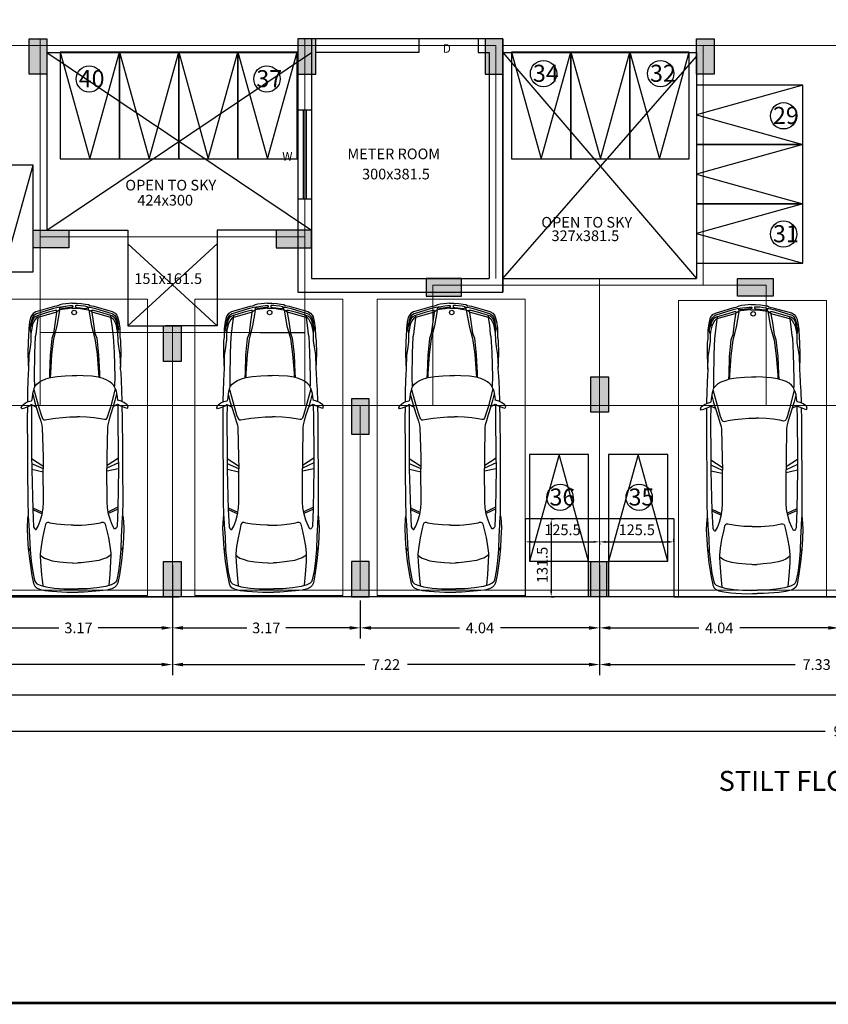
# Model space of a CAD drawing. Units: metres. Extents: x 21 to 365, y 17 to 509.
# Drawn here: x 257 to 271, y 234 to 251 of the extents above; entities that cross this region are included whole.
import ezdxf
from ezdxf.enums import TextEntityAlignment as Align

# ---------------------------------------------------------------- set-up
doc = ezdxf.new("R2010")
doc.units = ezdxf.units.M
doc.header["$LTSCALE"] = 400
doc.header["$MEASUREMENT"] = 0
doc.header["$PDMODE"] = 1
doc.header["$PDSIZE"] = -5
for name, pattern in [('ACAD_ISO07W100', [3, 0, -3]), ('CENTER', [2, 1.25, -0.25, 0.25, -0.25]), ('HIDDEN', [0.375, 0.25, -0.125])]:
    doc.linetypes.add(name, pattern=pattern)
for name, color, linetype in [('bo', 6, 'Continuous'), ('Car', 1, 'Continuous'), ('FLOOR-STILT', 7, 'Continuous'), ('TEXT', 7, 'Continuous'), ('WALL', 7, 'Continuous')]:
    doc.layers.add(name, color=color, linetype=linetype)
doc.layers.add('hatch', color=9, linetype='Continuous', lineweight=5)
doc.layers.add('LOFT', color=253, linetype='HIDDEN', lineweight=20)
doc.styles.add('D', font='TAHOMA.TTF', dxfattribs={"height": 500})
doc.dimstyles.get("Standard").update_dxf_attribs({"dimtxt": 0.18, "dimasz": 0.18, "dimexe": 0.18, "dimexo": 0.0625, "dimgap": 0.09, "dimtad": 0, "dimtih": 1, "dimtoh": 1, "dimzin": 0, "dimdsep": 46, "dimtxsty": 'Standard', "dimcen": 0.09, "dimadec": 0, "dimazin": 0, "dimtfac": 1, "dimtofl": 0, "dimtmove": 0, "dimatfit": 3, "dimfxl": 0, "dimtolj": 1, "dimtzin": 0, "dimarcsym": 0})

# ---------------------------------------------------------------- blocks, each defined once
blk = doc.blocks.new('*D915')
at = {"layer": 'DEFPOINTS', "color": 0, "lineweight": 30, "transparency": 16777216}
for p in [(271.217, 241.472), (267.174, 240.872), (267.174, 240.349)]:
    blk.add_point(p, dxfattribs=at)
at = {"layer": 'WALL', "color": 0, "lineweight": -2, "transparency": 16777216}
for p, q in [((271.217, 241.41), (271.217, 240.169)), ((267.174, 240.81), (267.174, 240.169)), ((267.354, 240.349), (268.85, 240.349)), ((271.037, 240.349), (269.54, 240.349))]:
    blk.add_line(p, q, dxfattribs=at)
at = {"layer": 'WALL', "color": 0, "lineweight": 30, "transparency": 16777216}
for points in [[(267.354, 240.379), (267.354, 240.319), (267.174, 240.349)], [(271.037, 240.379), (271.037, 240.319), (271.217, 240.349)]]:
    blk.add_solid(points, dxfattribs=at)
at = {"layer": 'WALL', "color": 0, "lineweight": -2, "transparency": 16777216, "insert": (269.195, 240.349), "char_height": 0.18, "attachment_point": 5}
blk.add_mtext('\\A1;4.04', dxfattribs=at)
blk = doc.blocks.new('*D916')
at = {"layer": 'DEFPOINTS', "color": 0, "lineweight": 30, "transparency": 16777216}
for p in [(263.132, 240.872), (267.174, 240.872), (263.132, 240.349)]:
    blk.add_point(p, dxfattribs=at)
at = {"layer": 'WALL', "color": 0, "lineweight": -2, "transparency": 16777216}
for p, q in [((263.132, 240.81), (263.132, 240.169)), ((267.174, 240.81), (267.174, 240.169)), ((263.312, 240.349), (264.808, 240.349)), ((266.994, 240.349), (265.498, 240.349))]:
    blk.add_line(p, q, dxfattribs=at)
at = {"layer": 'WALL', "color": 0, "lineweight": 30, "transparency": 16777216}
for points in [[(263.312, 240.379), (263.312, 240.319), (263.132, 240.349)], [(266.994, 240.379), (266.994, 240.319), (267.174, 240.349)]]:
    blk.add_solid(points, dxfattribs=at)
at = {"layer": 'WALL', "color": 0, "lineweight": -2, "transparency": 16777216, "insert": (265.153, 240.349), "char_height": 0.18, "attachment_point": 5}
blk.add_mtext('\\A1;4.04', dxfattribs=at)
blk = doc.blocks.new('*D917')
at = {"layer": 'DEFPOINTS', "color": 0, "lineweight": 30, "transparency": 16777216}
for p in [(259.959, 240.872), (263.132, 240.872), (259.959, 240.349)]:
    blk.add_point(p, dxfattribs=at)
at = {"layer": 'WALL', "color": 0, "lineweight": -2, "transparency": 16777216}
for p, q in [((259.959, 240.81), (259.959, 240.169)), ((263.132, 240.81), (263.132, 240.169)), ((260.139, 240.349), (261.215, 240.349)), ((262.952, 240.349), (261.875, 240.349))]:
    blk.add_line(p, q, dxfattribs=at)
at = {"layer": 'WALL', "color": 0, "lineweight": 30, "transparency": 16777216}
for points in [[(260.139, 240.379), (260.139, 240.319), (259.959, 240.349)], [(262.952, 240.379), (262.952, 240.319), (263.132, 240.349)]]:
    blk.add_solid(points, dxfattribs=at)
at = {"layer": 'WALL', "color": 0, "lineweight": -2, "transparency": 16777216, "insert": (261.545, 240.349), "char_height": 0.18, "attachment_point": 5}
blk.add_mtext('\\A1;3.17', dxfattribs=at)
blk = doc.blocks.new('*D918')
at = {"layer": 'DEFPOINTS', "color": 0, "lineweight": 30, "transparency": 16777216}
for p in [(256.787, 240.872), (259.959, 240.872), (256.787, 240.349)]:
    blk.add_point(p, dxfattribs=at)
at = {"layer": 'WALL', "color": 0, "lineweight": -2, "transparency": 16777216}
for p, q in [((256.787, 240.81), (256.787, 240.169)), ((259.959, 240.81), (259.959, 240.169)), ((256.967, 240.349), (258.043, 240.349)), ((259.779, 240.349), (258.703, 240.349))]:
    blk.add_line(p, q, dxfattribs=at)
at = {"layer": 'WALL', "color": 0, "lineweight": 30, "transparency": 16777216}
for points in [[(256.967, 240.379), (256.967, 240.319), (256.787, 240.349)], [(259.779, 240.379), (259.779, 240.319), (259.959, 240.349)]]:
    blk.add_solid(points, dxfattribs=at)
at = {"layer": 'WALL', "color": 0, "lineweight": -2, "transparency": 16777216, "insert": (258.373, 240.349), "char_height": 0.18, "attachment_point": 5}
blk.add_mtext('\\A1;3.17', dxfattribs=at)
blk = doc.blocks.new('*D372')
at = {"layer": 'DEFPOINTS', "color": 0, "lineweight": 30, "transparency": 16777216}
for p in [(267.174, 241.472), (274.504, 240.872), (267.174, 239.73)]:
    blk.add_point(p, dxfattribs=at)
at = {"layer": 'WALL', "color": 0, "lineweight": -2, "transparency": 16777216}
for p, q in [((267.174, 241.41), (267.174, 239.55)), ((274.504, 240.81), (274.504, 239.55)), ((267.354, 239.73), (270.479, 239.73)), ((274.324, 239.73), (271.199, 239.73))]:
    blk.add_line(p, q, dxfattribs=at)
at = {"layer": 'WALL', "color": 0, "lineweight": 30, "transparency": 16777216}
for points in [[(267.354, 239.76), (267.354, 239.7), (267.174, 239.73)], [(274.324, 239.76), (274.324, 239.7), (274.504, 239.73)]]:
    blk.add_solid(points, dxfattribs=at)
at = {"layer": 'WALL', "color": 0, "lineweight": -2, "transparency": 16777216, "insert": (270.839, 239.73), "char_height": 0.18, "attachment_point": 5}
blk.add_mtext('\\A1;7.33', dxfattribs=at)
blk = doc.blocks.new('*D373')
at = {"layer": 'DEFPOINTS', "color": 0, "lineweight": 30, "transparency": 16777216}
for p in [(259.959, 241.472), (267.174, 241.472), (259.959, 239.73)]:
    blk.add_point(p, dxfattribs=at)
at = {"layer": 'WALL', "color": 0, "lineweight": -2, "transparency": 16777216}
for p, q in [((259.959, 241.41), (259.959, 239.55)), ((267.174, 241.41), (267.174, 239.55)), ((260.139, 239.73), (263.207, 239.73)), ((266.994, 239.73), (263.927, 239.73))]:
    blk.add_line(p, q, dxfattribs=at)
at = {"layer": 'WALL', "color": 0, "lineweight": 30, "transparency": 16777216}
for points in [[(260.139, 239.76), (260.139, 239.7), (259.959, 239.73)], [(266.994, 239.76), (266.994, 239.7), (267.174, 239.73)]]:
    blk.add_solid(points, dxfattribs=at)
at = {"layer": 'WALL', "color": 0, "lineweight": -2, "transparency": 16777216, "insert": (263.567, 239.73), "char_height": 0.18, "attachment_point": 5}
blk.add_mtext('\\A1;7.22', dxfattribs=at)
blk = doc.blocks.new('*D374')
at = {"layer": 'DEFPOINTS', "color": 0, "lineweight": 30, "transparency": 16777216}
for p in [(252.744, 241.472), (259.959, 241.472), (252.744, 239.73)]:
    blk.add_point(p, dxfattribs=at)
at = {"layer": 'WALL', "color": 0, "lineweight": -2, "transparency": 16777216}
for p, q in [((252.744, 241.41), (252.744, 239.55)), ((259.959, 241.41), (259.959, 239.55)), ((252.924, 239.73), (256.022, 239.73)), ((259.779, 239.73), (256.682, 239.73))]:
    blk.add_line(p, q, dxfattribs=at)
at = {"layer": 'WALL', "color": 0, "lineweight": 30, "transparency": 16777216}
for points in [[(252.924, 239.76), (252.924, 239.7), (252.744, 239.73)], [(259.779, 239.76), (259.779, 239.7), (259.959, 239.73)]]:
    blk.add_solid(points, dxfattribs=at)
at = {"layer": 'WALL', "color": 0, "lineweight": -2, "transparency": 16777216, "insert": (256.352, 239.73), "char_height": 0.18, "attachment_point": 5}
blk.add_mtext('\\A1;7.21', dxfattribs=at)
blk = doc.blocks.new('*D380')
at = {"layer": 'DEFPOINTS', "color": 0, "lineweight": 30, "transparency": 16777216}
for p in [(223.769, 256.337), (274.504, 241.079), (223.769, 239.213)]:
    blk.add_point(p, dxfattribs=at)
at = {"layer": 'WALL', "color": 0, "lineweight": -2, "transparency": 16777216}
for p, q in [((223.769, 256.275), (223.769, 239.033)), ((274.504, 241.017), (274.504, 239.033)), ((223.949, 239.213), (248.702, 239.213)), ((274.324, 239.213), (249.572, 239.213))]:
    blk.add_line(p, q, dxfattribs=at)
at = {"layer": 'WALL', "color": 0, "lineweight": 30, "transparency": 16777216}
for points in [[(223.949, 239.243), (223.949, 239.183), (223.769, 239.213)], [(274.324, 239.243), (274.324, 239.183), (274.504, 239.213)]]:
    blk.add_solid(points, dxfattribs=at)
at = {"layer": 'WALL', "color": 0, "lineweight": -2, "transparency": 16777216, "insert": (249.137, 239.213), "char_height": 0.18, "attachment_point": 5}
blk.add_mtext('\\A1;50.74', dxfattribs=at)
blk = doc.blocks.new('*D381')
at = {"layer": 'DEFPOINTS', "color": 0, "lineweight": 30, "transparency": 16777216}
for p in [(223.769, 256.637), (319.094, 240.872), (223.769, 238.606)]:
    blk.add_point(p, dxfattribs=at)
at = {"layer": 'WALL', "color": 0, "lineweight": -2, "transparency": 16777216}
for p, q in [((223.769, 256.575), (223.769, 238.426)), ((319.094, 240.81), (319.094, 238.426)), ((223.949, 238.606), (270.982, 238.606)), ((318.914, 238.606), (271.882, 238.606))]:
    blk.add_line(p, q, dxfattribs=at)
at = {"layer": 'WALL', "color": 0, "lineweight": 30, "transparency": 16777216}
for points in [[(223.949, 238.636), (223.949, 238.576), (223.769, 238.606)], [(318.914, 238.636), (318.914, 238.576), (319.094, 238.606)]]:
    blk.add_solid(points, dxfattribs=at)
at = {"layer": 'WALL', "color": 0, "lineweight": -2, "transparency": 16777216, "insert": (271.432, 238.606), "char_height": 0.18, "attachment_point": 5}
blk.add_mtext('\\A1;95.33', dxfattribs=at)
blk = doc.blocks.new('02PCAR20')
at = {"layer": 'Car', "linetype": 'ByBlock'}
for p, q in [((-62.74, 34.67), (-62.08, 35.18)), ((-62.37, 33.12), (-62.74, 34.67)), ((-60.83, 29.36), (-62.37, 33.12)), ((-62.08, 35.18), (-60.6, 34.59)), ((-60.6, 34.59), (-58.98, 32.38)), ((-58.98, 32.38), (-58.1, 30.54)), ((-179.41, 26.94), (-180.43, 25.84)), ((-177.59, 27.74), (-179.41, 26.94)), ((-176.79, 26.57), (-177.81, 25.55)), ((-172.34, 28.81), (-177.59, 27.74)), ((-175.69, 27.01), (-176.79, 26.57)), ((-170, 28.23), (-175.69, 27.01)), ((-163.06, 30.22), (-172.34, 28.81)), ((-162.99, 29.19), (-170, 28.23)), ((-154.68, 31.09), (-163.06, 30.22)), ((-155.62, 29.92), (-162.99, 29.19)), ((-154.68, 31.02), (-155.99, 30)), ((-147.02, 30.14), (-155.62, 29.92)), ((-147.9, 31.53), (-154.68, 31.09)), ((-141.19, 31.82), (-147.9, 31.53)), ((-139.36, 30.65), (-147.02, 30.14)), ((-142.12, 26.28), (-142.18, 25.72)), ((-141.45, 26.99), (-142.12, 26.28)), ((-140.44, 27.49), (-141.45, 26.99)), ((-134.62, 31.45), (-141.19, 31.82)), ((-128.94, 27.96), (-140.44, 27.49)), ((-133.53, 30.94), (-139.36, 30.65)), ((-132.8, 31.09), (-134.62, 31.45)), ((-123.61, 31.24), (-132.8, 31.09)), ((-129.06, 28.02), (-131.88, 21.81)), ((-127.93, 28.02), (-130.75, 21.81)), ((-102.74, 28.55), (-128.94, 27.96)), ((-102.74, 31.28), (-123.61, 31.24)), ((-102.58, 28.44), (-104.22, 21.05)), ((-89.46, 31.28), (-102.74, 31.28)), ((-93.15, 28.55), (-102.74, 28.55)), ((-98.77, 28.58), (-102.21, 21.05)), ((-95.52, 28.58), (-100.32, 21.11)), ((-68.88, 28.48), (-93.15, 28.55)), ((-68.95, 31.28), (-89.46, 31.28)), ((-61.78, 31.13), (-68.95, 31.28)), ((-60.46, 28.33), (-68.88, 28.48)), ((-50.06, 26.72), (-62, 23.54)), ((-61.7, 25.34), (-60.23, 28.24)), ((-57.75, 26.49), (-61.7, 25.34)), ((-60.31, 28.77), (-60.83, 29.36)), ((-60.23, 28.24), (-60.31, 28.77)), ((-50.59, 30.92), (-58.29, 31.1)), ((-58.1, 30.54), (-57.58, 28.4)), ((-53.29, 27.6), (-57.75, 26.49)), ((-55.44, 27.95), (-57.61, 28.29)), ((-52.91, 27.62), (-55.44, 27.95)), ((-51.49, 27.33), (-52.91, 27.62)), ((-50.2, 26.86), (-51.49, 27.33)), ((-45.31, 30.66), (-50.59, 30.92)), ((-49.76, 26.72), (-50.2, 26.86)), ((-49.76, 26.72), (-48.83, 26.47)), ((-48.83, 26.47), (-47.91, 25.97)), ((-42.45, 26.47), (-48.16, 26.39)), ((-47.91, 25.97), (-46.73, 24.88)), ((-39.1, 30.41), (-45.31, 30.66)), ((-26.18, 26.13), (-42.45, 26.47)), ((-37.38, 30.16), (-39.1, 30.41)), ((-26.93, 30.58), (-37.38, 30.16)), ((-27.69, 29.99), (-35.79, 30.24)), ((-22.4, 29.15), (-27.69, 29.99)), ((-18.45, 30.41), (-26.93, 30.58)), ((-15.58, 25.72), (-26.18, 26.13)), ((-18.79, 28.65), (-22.4, 29.15)), ((-17.8, 28.59), (-18.79, 28.65)), ((-15.59, 30.02), (-18.45, 30.41)), ((-13.45, 28.51), (-17.8, 28.59)), ((-10.23, 29.95), (-15.59, 30.02)), ((-11.07, 28.14), (-13.45, 28.51)), ((-12.08, 28.73), (-13.24, 28.54)), ((-10.89, 29.01), (-12.08, 28.73)), ((-7.5, 27.36), (-11.07, 28.14)), ((-11.03, 29.95), (-10.81, 29.34)), ((-10.81, 29.34), (-10.89, 29.01)), ((-10.84, 29.05), (-8.57, 28.55)), ((-10.81, 29.45), (-7.09, 28.63)), ((-5.74, 29.36), (-10.23, 29.95)), ((-9.8, 28.84), (-9.69, 29.17)), ((-4.38, 27.24), (-8.57, 28.55)), ((-8.51, 28.58), (-8.39, 28.91)), ((-5.69, 26.54), (-7.5, 27.36)), ((-7.48, 28.23), (-7.36, 28.56)), ((-4.79, 28.1), (-7.09, 28.63)), ((-6.88, 27.11), (-6.76, 27.93)), ((-2.78, 28.63), (-5.74, 29.36)), ((-4.09, 25.64), (-5.69, 26.54)), ((-2.78, 27.44), (-4.79, 28.1)), ((-2.91, 26.37), (-4.38, 27.24)), ((-2.08, 25.23), (-2.91, 26.37)), ((-1.63, 28.1), (-2.78, 28.63)), ((-1.84, 26.7), (-2.78, 27.44)), ((-0.98, 25.76), (-1.84, 26.7)), ((-0.2, 26.99), (-1.63, 28.1)), ((0.83, 25.1), (-0.2, 26.99)), ((-182.25, 20.45), (-182.84, 15.86)), ((-181.52, 23.8), (-182.25, 20.45)), ((-180.43, 25.84), (-181.52, 23.8)), ((-179.85, 19.72), (-180.8, 13.96)), ((-178.83, 23.37), (-179.85, 19.72)), ((-172.05, 22.47), (-179.12, 21.76)), ((-177.81, 25.55), (-178.83, 23.37)), ((-163.5, 23.07), (-172.05, 22.47)), ((-159.56, 23.22), (-163.5, 23.07)), ((-161.04, 20.52), (-161.83, 18.49)), ((-159.95, 22.13), (-161.04, 20.52)), ((-159.12, 23.07), (-159.95, 22.13)), ((-158.1, 23.22), (-159.56, 23.22)), ((-153.44, 22.64), (-158.1, 23.22)), ((-147.75, 21.69), (-153.44, 22.64)), ((-141.48, 20.3), (-147.75, 21.69)), ((-142.18, 25.72), (-139.93, 24.47)), ((-138.93, 19.72), (-141.48, 20.3)), ((-139.93, 24.47), (-136.41, 23.13)), ((-138.12, 19.21), (-138.93, 19.72)), ((-136.41, 23.13), (-132.38, 21.92)), ((-132.38, 21.92), (-128.08, 21.19)), ((-128.08, 21.19), (-124.49, 20.96)), ((-124.49, 20.96), (-102.3, 20.96)), ((-94.4, 21.03), (-102.3, 20.96)), ((-75.38, 21.44), (-94.4, 21.03)), ((-73.65, 21.66), (-75.38, 21.44)), ((-71.05, 22.37), (-73.65, 21.66)), ((-67.18, 23.53), (-71.05, 22.37)), ((-70.06, 20.44), (-70.21, 19.48)), ((-70.21, 19.48), (-69.62, 17.05)), ((-69.32, 21.18), (-70.06, 20.44)), ((-66.74, 22.14), (-69.32, 21.18)), ((-61.7, 25.34), (-67.18, 23.53)), ((-62, 23.54), (-66.74, 22.14)), ((-46.73, 24.88), (-45.39, 23.28)), ((-45.39, 23.28), (-44.3, 21.35)), ((-44.3, 21.35), (-43.29, 18.84)), ((-14.06, 25.31), (-15.58, 25.72)), ((-8.2, 24.69), (-14.06, 25.31)), ((-3.19, 24), (-8.2, 24.69)), ((-3.15, 24.69), (-4.09, 25.64)), ((-1.55, 23.87), (-3.19, 24)), ((-2.82, 23.91), (-3.15, 24.69)), ((0.38, 12.23), (-2.82, 23.91)), ((-1.55, 23.91), (-2.08, 25.23)), ((0.54, 16.82), (-1.55, 23.87)), ((-0.48, 24.73), (-0.98, 25.76)), ((2.88, 14.2), (-0.48, 24.73)), ((4.31, 12.98), (0.83, 25.1)), ((-182.84, 15.86), (-183.57, 5.83)), ((-180.8, 13.96), (-181.31, 7.87)), ((-162.75, 15.35), (-163.49, 10.66)), ((-161.83, 18.49), (-162.75, 15.35)), ((-138.78, 12.43), (-137.98, 16.52)), ((-137.69, 18.41), (-138.12, 19.21)), ((-137.98, 16.52), (-137.69, 17.54)), ((-137.69, 17.54), (-137.69, 18.41)), ((-69.62, 17.05), (-69.03, 12.77)), ((-43.29, 18.84), (-42.37, 15.82)), ((-39.43, 16.4), (-42.37, 16.57)), ((-39.77, 15.9), (-42.37, 15.98)), ((-42.37, 15.82), (-41.68, 11.45)), ((-27.27, 14.98), (-39.77, 15.9)), ((-27.69, 15.98), (-39.43, 16.4)), ((-16.61, 14.81), (-27.69, 15.98)), ((-16.94, 13.63), (-27.27, 14.98)), ((-8.43, 11.37), (-16.94, 13.63)), ((-13.38, 13.63), (-16.61, 14.81)), ((-5.74, 12.54), (-13.38, 13.63)), ((1.73, 12.48), (0.54, 16.82)), ((3.7, 10.59), (2.88, 14.2)), ((4.55, 11.49), (4.31, 12.98)), ((-181.31, 7.87), (-181.38, 2.41)), ((-163.49, 10.66), (-163.99, 5.76)), ((-139.44, 2.7), (-139.29, 7.07)), ((-139.29, 7.07), (-138.78, 12.43)), ((-69.03, 12.77), (-68.58, 8.05)), ((-68.58, 8.05), (-68.29, 3.32)), ((-41.68, 11.45), (-41.26, 6.08)), ((1.73, 9.61), (-8.43, 11.37)), ((0.3, 11.62), (-5.74, 12.54)), ((0.83, 11.37), (0.38, 12.23)), ((1.73, 9.97), (0.83, 11.37)), ((0.87, 11.33), (1.77, 11.37)), ((1.77, 11.37), (1.73, 12.48)), ((2.06, 9.59), (1.73, 9.97)), ((2.3, 8.18), (2.06, 9.59)), ((2.22, 9.4), (3.74, 9.4)), ((2.82, 4.34), (2.3, 8.18)), ((2.96, 7.66), (3.09, 8.52)), ((3.44, 4.03), (2.96, 7.66)), ((3.09, 8.52), (3.41, 8.86)), ((3.41, 8.86), (3.86, 8.83)), ((3.82, 8.91), (3.7, 10.59)), ((3.86, 8.83), (4.06, 8.55)), ((4.06, 8.55), (4.31, 7.07)), ((4.31, 7.07), (4.65, 4.45)), ((4.93, 10.31), (4.55, 11.49)), ((5.45, 9.42), (4.93, 10.31)), ((5.83, 7.7), (5.45, 9.42)), ((6.28, 3.31), (5.83, 7.7)), ((-183.57, 5.83), (-183.57, 1.52)), ((-183.57, 1.52), (-183.57, -1.48)), ((-181.38, 2.41), (-181.38, 1.52)), ((-181.38, 1.52), (-181.38, -1.48)), ((-164.26, 2.19), (-164.36, 1.52)), ((-164.36, 1.52), (-164.36, -1.48)), ((-163.99, 5.76), (-164.26, 2.19)), ((-139.44, 1.52), (-139.44, 2.7)), ((-139.44, 1.52), (-139.44, -1.48)), ((-68.29, 3.32), (-68.29, 1.52)), ((-68.29, 1.52), (-68.29, -1.48)), ((-41.26, 6.08), (-41.1, 1.52)), ((-41.1, 1.52), (-41.1, -1.48)), ((3.06, 1.52), (2.82, 4.34)), ((3.06, 1.52), (3.06, -1.48)), ((3.68, 1.73), (3.44, 4.03)), ((3.89, 1.15), (3.68, 1.73)), ((4.06, 0.95), (3.89, 1.15)), ((4.69, 0.95), (4.06, 0.95)), ((4.65, 4.45), (4.82, 2.73)), ((4.82, 1.15), (4.69, 0.95)), ((4.82, 2.73), (4.82, 1.15)), ((6.48, 1.52), (6.28, 3.31)), ((6.48, 1.52), (6.48, -1.48)), ((-183.57, -5.54), (-183.57, -1.48)), ((-182.84, -15.81), (-183.57, -5.54)), ((-181.38, -3.86), (-181.38, -1.48)), ((-181.31, -7.58), (-181.38, -3.86)), ((-164.26, -3.65), (-164.36, -1.48)), ((-163.99, -5.47), (-164.26, -3.65)), ((-163.49, -10.62), (-163.99, -5.47)), ((-139.44, -1.48), (-139.44, -4.16)), ((-139.44, -4.16), (-139.29, -6.78)), ((-68.58, -8.01), (-68.29, -3.27)), ((-68.29, -3.27), (-68.29, -1.48)), ((-41.68, -11.41), (-41.26, -5.79)), ((-41.26, -5.79), (-41.1, -1.48)), ((2.82, -4.3), (2.3, -7.89)), ((3.06, -1.48), (2.82, -4.3)), ((3.44, -3.99), (2.96, -7.37)), ((3.68, -1.69), (3.44, -3.99)), ((3.89, -1.11), (3.68, -1.69)), ((4.06, -0.9), (3.89, -1.11)), ((4.69, -0.9), (4.06, -0.9)), ((4.31, -6.78), (4.65, -4.4)), ((4.65, -4.4), (4.82, -2.69)), ((4.82, -1.11), (4.69, -0.9)), ((4.82, -2.69), (4.82, -1.11)), ((6.28, -4.76), (5.83, -7.4)), ((6.48, -1.48), (6.28, -4.76)), ((-180.8, -13.92), (-181.31, -7.58)), ((-162.75, -15.3), (-163.49, -10.62)), ((-139.29, -6.78), (-138.78, -12.39)), ((-138.78, -12.39), (-137.98, -16.47)), ((-69.62, -17), (-69.03, -12.73)), ((-69.03, -12.73), (-68.58, -8.01)), ((-42.37, -15.77), (-41.68, -11.41)), ((-8.43, -11.33), (-16.94, -13.59)), ((-5.74, -12.5), (-13.38, -13.59)), ((1.73, -9.56), (-8.43, -11.33)), ((0.3, -11.58), (-5.74, -12.5)), ((0.38, -12.19), (-2.82, -23.87)), ((0.83, -11.32), (0.38, -12.19)), ((1.73, -12.43), (0.54, -16.78)), ((1.73, -9.93), (0.83, -11.32)), ((4.31, -12.93), (0.83, -25.06)), ((0.87, -11.28), (1.77, -11.32)), ((2.06, -9.54), (1.73, -9.93)), ((1.77, -11.32), (1.73, -12.43)), ((2.3, -7.89), (2.06, -9.54)), ((2.22, -9.36), (3.74, -9.36)), ((3.7, -10.54), (2.88, -14.15)), ((2.96, -7.37), (3.09, -8.47)), ((3.09, -8.47), (3.41, -8.82)), ((3.41, -8.82), (3.86, -8.78)), ((3.82, -8.86), (3.7, -10.54)), ((3.86, -8.78), (4.06, -8.51)), ((4.06, -8.51), (4.31, -6.78)), ((4.55, -11.45), (4.31, -12.93)), ((4.93, -10.27), (4.55, -11.45)), ((5.45, -9.37), (4.93, -10.27)), ((5.83, -7.4), (5.45, -9.37)), ((-182.25, -20.41), (-182.84, -15.81)), ((-179.85, -19.68), (-180.8, -13.92)), ((-161.83, -18.44), (-162.75, -15.3)), ((-161.04, -20.48), (-161.83, -18.44)), ((-138.12, -19.17), (-138.93, -19.68)), ((-137.69, -18.37), (-138.12, -19.17)), ((-137.98, -16.47), (-137.69, -17.49)), ((-137.69, -17.49), (-137.69, -18.37)), ((-70.21, -19.44), (-69.62, -17)), ((-44.3, -21.31), (-43.29, -18.79)), ((-43.29, -18.79), (-42.37, -15.77)), ((-39.77, -15.86), (-42.37, -15.94)), ((-39.43, -16.36), (-42.37, -16.53)), ((-27.27, -14.93), (-39.77, -15.86)), ((-27.69, -15.94), (-39.43, -16.36)), ((-16.61, -14.76), (-27.69, -15.94)), ((-16.94, -13.59), (-27.27, -14.93)), ((-13.38, -13.59), (-16.61, -14.76)), ((0.54, -16.78), (-1.55, -23.83)), ((2.88, -14.15), (-0.48, -24.69)), ((-181.52, -23.76), (-182.25, -20.41)), ((-180.43, -25.8), (-181.52, -23.76)), ((-179.41, -26.89), (-180.43, -25.8)), ((-178.83, -23.32), (-179.85, -19.68)), ((-172.05, -22.42), (-179.12, -21.72)), ((-177.81, -25.51), (-178.83, -23.32)), ((-176.79, -26.53), (-177.81, -25.51)), ((-163.5, -23.03), (-172.05, -22.42)), ((-159.56, -23.17), (-163.5, -23.03)), ((-159.95, -22.08), (-161.04, -20.48)), ((-159.12, -23.03), (-159.95, -22.08)), ((-158.1, -23.17), (-159.56, -23.17)), ((-153.44, -22.59), (-158.1, -23.17)), ((-147.75, -21.64), (-153.44, -22.59)), ((-141.48, -20.26), (-147.75, -21.64)), ((-142.18, -25.67), (-139.93, -24.43)), ((-142.12, -26.23), (-142.18, -25.67)), ((-138.93, -19.68), (-141.48, -20.26)), ((-139.93, -24.43), (-136.41, -23.09)), ((-136.41, -23.09), (-132.38, -21.88)), ((-132.38, -21.88), (-128.08, -21.14)), ((-129.06, -27.98), (-131.88, -21.77)), ((-127.93, -27.98), (-130.75, -21.77)), ((-128.08, -21.14), (-124.49, -20.92)), ((-124.49, -20.92), (-102.3, -20.91)), ((-102.58, -28.4), (-104.22, -21)), ((-94.4, -20.98), (-102.3, -20.91)), ((-98.77, -28.54), (-102.21, -21)), ((-95.52, -28.54), (-100.32, -21.07)), ((-75.38, -21.39), (-94.4, -20.98)), ((-73.65, -21.62), (-75.38, -21.39)), ((-71.05, -22.32), (-73.65, -21.62)), ((-67.18, -23.49), (-71.05, -22.32)), ((-70.06, -20.4), (-70.21, -19.44)), ((-69.32, -21.13), (-70.06, -20.4)), ((-66.74, -22.09), (-69.32, -21.13)), ((-61.7, -25.29), (-67.18, -23.49)), ((-62, -23.49), (-66.74, -22.09)), ((-50.06, -26.68), (-62, -23.49)), ((-57.75, -26.45), (-61.7, -25.29)), ((-61.7, -25.29), (-60.23, -28.19)), ((-47.91, -25.92), (-46.73, -24.83)), ((-46.73, -24.83), (-45.39, -23.24)), ((-45.39, -23.24), (-44.3, -21.31)), ((-15.58, -25.67), (-26.18, -26.09)), ((-14.06, -25.26), (-15.58, -25.67)), ((-8.2, -24.65), (-14.06, -25.26)), ((-3.19, -23.95), (-8.2, -24.65)), ((-4.09, -25.59), (-5.69, -26.49)), ((-3.15, -24.65), (-4.09, -25.59)), ((-1.55, -23.83), (-3.19, -23.95)), ((-2.82, -23.87), (-3.15, -24.65)), ((-2.08, -25.18), (-2.91, -26.33)), ((-1.55, -23.87), (-2.08, -25.18)), ((-0.98, -25.72), (-1.84, -26.66)), ((-0.48, -24.69), (-0.98, -25.72)), ((0.83, -25.06), (-0.2, -26.95)), ((-177.59, -27.69), (-179.41, -26.89)), ((-172.34, -28.76), (-177.59, -27.69)), ((-175.69, -26.96), (-176.79, -26.53)), ((-170, -28.18), (-175.69, -26.96)), ((-163.06, -30.17), (-172.34, -28.76)), ((-162.99, -29.15), (-170, -28.18)), ((-154.68, -31.05), (-163.06, -30.17)), ((-155.62, -29.88), (-162.99, -29.15)), ((-154.68, -30.97), (-155.99, -29.95)), ((-147.02, -30.1), (-155.62, -29.88)), ((-147.9, -31.48), (-154.68, -31.05)), ((-141.19, -31.77), (-147.9, -31.48)), ((-139.36, -30.61), (-147.02, -30.1)), ((-141.45, -26.95), (-142.12, -26.23)), ((-140.44, -27.45), (-141.45, -26.95)), ((-134.62, -31.41), (-141.19, -31.77)), ((-128.94, -27.91), (-140.44, -27.45)), ((-133.53, -30.9), (-139.36, -30.61)), ((-132.8, -31.05), (-134.62, -31.41)), ((-123.61, -31.19), (-132.8, -31.05)), ((-102.74, -28.5), (-128.94, -27.91)), ((-102.74, -31.23), (-123.61, -31.19)), ((-93.15, -28.5), (-102.74, -28.5)), ((-89.46, -31.23), (-102.74, -31.23)), ((-68.88, -28.43), (-93.15, -28.5)), ((-68.95, -31.23), (-89.46, -31.23)), ((-61.78, -31.08), (-68.95, -31.23)), ((-60.46, -28.28), (-68.88, -28.43)), ((-60.83, -29.32), (-62.37, -33.07)), ((-60.31, -28.73), (-60.83, -29.32)), ((-60.6, -34.55), (-58.98, -32.34)), ((-60.23, -28.19), (-60.31, -28.73)), ((-58.98, -32.34), (-58.1, -30.49)), ((-50.59, -30.87), (-58.29, -31.06)), ((-58.1, -30.49), (-57.58, -28.36)), ((-53.29, -27.55), (-57.75, -26.45)), ((-55.44, -27.9), (-57.61, -28.25)), ((-52.91, -27.57), (-55.44, -27.9)), ((-51.49, -27.28), (-52.91, -27.57)), ((-50.2, -26.82), (-51.49, -27.28)), ((-45.31, -30.62), (-50.59, -30.87)), ((-49.76, -26.68), (-50.2, -26.82)), ((-49.76, -26.68), (-48.83, -26.42)), ((-48.83, -26.42), (-47.91, -25.92)), ((-42.45, -26.42), (-48.16, -26.34)), ((-39.1, -30.37), (-45.31, -30.62)), ((-26.18, -26.09), (-42.45, -26.42)), ((-37.38, -30.12), (-39.1, -30.37)), ((-26.93, -30.54), (-37.38, -30.12)), ((-27.69, -29.95), (-35.79, -30.2)), ((-22.4, -29.11), (-27.69, -29.95)), ((-18.45, -30.37), (-26.93, -30.54)), ((-18.79, -28.61), (-22.4, -29.11)), ((-17.8, -28.54), (-18.79, -28.61)), ((-15.59, -29.97), (-18.45, -30.37)), ((-13.45, -28.46), (-17.8, -28.54)), ((-10.23, -29.9), (-15.59, -29.97)), ((-11.07, -28.09), (-13.45, -28.46)), ((-12.08, -28.68), (-13.24, -28.49)), ((-10.89, -28.96), (-12.08, -28.68)), ((-7.5, -27.31), (-11.07, -28.09)), ((-11.03, -29.9), (-10.81, -29.29)), ((-10.81, -29.29), (-10.89, -28.96)), ((-10.84, -29.01), (-8.57, -28.5)), ((-10.81, -29.41), (-7.09, -28.59)), ((-5.74, -29.32), (-10.23, -29.9)), ((-9.8, -28.8), (-9.69, -29.13)), ((-4.38, -27.19), (-8.57, -28.5)), ((-8.51, -28.54), (-8.39, -28.87)), ((-5.69, -26.49), (-7.5, -27.31)), ((-7.48, -28.19), (-7.36, -28.52)), ((-4.79, -28.05), (-7.09, -28.59)), ((-6.88, -27.07), (-6.76, -27.89)), ((-2.78, -28.59), (-5.74, -29.32)), ((-2.78, -27.4), (-4.79, -28.05)), ((-2.91, -26.33), (-4.38, -27.19)), ((-1.84, -26.66), (-2.78, -27.4)), ((-1.63, -28.05), (-2.78, -28.59)), ((-0.2, -26.95), (-1.63, -28.05)), ((-62.37, -33.07), (-62.74, -34.62)), ((-62.74, -34.62), (-62.08, -35.14)), ((-62.08, -35.14), (-60.6, -34.55))]:
    blk.add_line(p, q, dxfattribs=at)
blk.add_circle((0.3, 0.04), 1.48, dxfattribs=at)
blk = doc.blocks.new('A$C37C71FBD')
at = {"layer": 'hatch', "linetype": 'HIDDEN'}
for p, q in [((0, 5), (0, 0)), ((0, 5), (2.5, 5)), ((2.5, 5), (2.5, 0)), ((0, 0), (2.5, 0))]:
    blk.add_line(p, q, dxfattribs=at)
at = {"layer": 'Car', "ltscale": 24, "xscale": -0.02567563839339136, "yscale": 0.02567563846241683, "zscale": 0.02567563845901827, "rotation": 89.6644425921883}
blk.add_blockref('02PCAR20', (1.263, 0.234), dxfattribs=at)
blk = doc.blocks.new('A$C51DF0252')
at = {"layer": 'WALL', "lineweight": -2}
for p, q in [((0, 0), (500, 1800)), ((500, 1800), (1000, 0))]:
    blk.add_line(p, q, dxfattribs=at)
at = {"layer": 'WALL', "color": 3, "lineweight": -2}
blk.add_lwpolyline([(0, 1800), (1000, 1800), (1000, 0), (0, 0)], close=True, dxfattribs=at)

msp = doc.modelspace()

# ---------------------------------------------------------------- hatches: boundary and pattern name
at = {"layer": 'WALL', "lineweight": -2}
for points in [[(257.539, 250.292), (257.839, 250.292), (257.839, 249.692), (257.539, 249.692)], [(262.379, 249.692), (262.079, 249.692), (262.079, 250.292), (262.379, 250.292)], [(265.539, 250.292), (265.239, 250.292), (265.239, 249.692), (265.539, 249.692)], [(268.809, 249.692), (269.109, 249.692), (269.109, 250.292), (268.809, 250.292)], [(257.609, 246.762), (257.609, 247.062), (258.209, 247.062), (258.209, 246.762)], [(261.709, 246.762), (261.709, 247.062), (262.309, 247.062), (262.309, 246.762)], [(264.244, 245.947), (264.244, 246.247), (264.844, 246.247), (264.844, 245.947)], [(270.104, 245.947), (270.104, 246.247), (269.504, 246.247), (269.504, 245.947)], [(259.809, 245.447), (260.109, 245.447), (260.109, 244.847), (259.809, 244.847)], [(267.024, 243.987), (267.324, 243.987), (267.324, 244.587), (267.024, 244.587)], [(267.324, 244.587), (267.024, 244.587), (267.024, 243.987), (267.324, 243.987)], [(263.282, 243.617), (262.982, 243.617), (262.982, 244.217), (263.282, 244.217)], [(259.809, 241.472), (260.109, 241.472), (260.109, 240.872), (259.809, 240.872)], [(263.282, 240.872), (262.982, 240.872), (262.982, 241.472), (263.282, 241.472)], [(266.989, 241.472), (267.289, 241.472), (267.289, 240.872), (266.989, 240.872)], [(267.289, 241.472), (266.989, 241.472), (266.989, 240.872), (267.289, 240.872)], [(267.024, 240.872), (267.324, 240.872), (267.324, 241.472), (267.024, 241.472)], [(267.324, 241.472), (267.024, 241.472), (267.024, 240.872), (267.324, 240.872)]]:
    msp.add_hatch(color=6, dxfattribs=at).paths.add_polyline_path(points)

# ---------------------------------------------------------------- linework, layer by layer
at = {"const_width": 0.0431}
msp.add_lwpolyline([(329.647, 234.018), (220.438, 234.018), (220.438, 294.127), (329.647, 294.127)], close=True, dxfattribs=at)
at = {"layer": 'FLOOR-STILT', "color": 4, "lineweight": 30}
msp.add_lwpolyline([(262.079, 246.017), (265.539, 246.017), (265.539, 250.292), (262.079, 250.292)], close=True, dxfattribs=at)
at = {"layer": 'FLOOR-STILT', "color": 5, "lineweight": 30}
msp.add_lwpolyline([(282.044, 243.117), (278.284, 243.117), (278.284, 240.872), (230.984, 240.872)], dxfattribs=at)
at = {"layer": 'LOFT', "color": 1, "linetype": 'CENTER'}
for p, q in [((257.724, 250.292), (257.724, 244.102)), ((262.194, 250.292), (262.194, 244.102)), ((225.634, 250.177), (265.424, 250.177)), ((265.424, 250.177), (265.424, 246.247)), ((294.564, 250.177), (265.539, 250.177)), ((268.924, 250.177), (268.924, 246.132)), ((257.724, 246.947), (262.194, 246.947)), ((264.359, 246.132), (269.989, 246.132)), ((264.359, 246.132), (264.359, 244.102)), ((267.174, 246.132), (267.174, 240.872)), ((269.989, 246.132), (269.989, 244.102)), ((259.959, 245.447), (259.959, 240.872)), ((257.724, 245.332), (262.194, 245.332)), ((231.099, 244.102), (274.389, 244.102)), ((263.132, 244.102), (263.132, 240.987)), ((278.284, 240.987), (230.984, 240.987))]:
    msp.add_line(p, q, dxfattribs=at)
at = {"layer": 'LOFT', "color": 1, "linetype": 'HIDDEN'}
msp.add_line((267.174, 246.247), (267.174, 240.872), dxfattribs=at)
at = {"layer": 'WALL', "lineweight": -2}
for p, q in [((257.839, 250.292), (257.839, 247.062)), ((262.079, 250.292), (262.079, 246.017)), ((262.309, 250.292), (262.309, 246.247)), ((265.239, 250.292), (262.379, 250.292)), ((265.539, 250.292), (265.539, 246.247)), ((257.839, 250.062), (262.079, 250.062)), ((264.124, 250.062), (262.379, 250.062)), ((265.124, 250.062), (265.309, 250.062)), ((265.309, 250.062), (265.309, 246.247)), ((265.539, 250.062), (268.809, 250.062)), ((265.539, 250.062), (265.539, 246.017)), ((268.809, 250.062), (268.809, 246.247)), ((262.079, 249.092), (262.309, 249.092)), ((262.079, 247.592), (262.309, 247.592)), ((259.204, 247.062), (259.204, 245.447)), ((260.714, 247.062), (260.714, 245.447)), ((262.309, 246.247), (265.309, 246.247)), ((262.079, 246.017), (265.539, 246.017)), ((268.429, 242.187), (265.919, 242.187)), ((265.919, 242.187), (265.919, 240.872)), ((268.429, 242.187), (268.429, 240.872))]:
    msp.add_line(p, q, dxfattribs=at)
at = {"layer": 'WALL', "color": 0, "lineweight": -2}
for p, q in [((264.124, 250.292), (264.124, 250.062)), ((265.124, 250.292), (265.124, 250.062)), ((257.839, 247.062), (259.204, 247.062)), ((262.079, 247.062), (260.714, 247.062)), ((265.539, 246.247), (268.809, 246.247)), ((259.204, 245.447), (260.074, 245.447)), ((260.714, 245.447), (259.844, 245.447)), ((253.999, 240.872), (260.074, 240.872)), ((265.919, 240.872), (259.844, 240.872)), ((268.429, 240.872), (274.504, 240.872))]:
    msp.add_line(p, q, dxfattribs=at)
at = {"layer": 'WALL', "color": 1, "lineweight": -2}
for p, q in [((257.839, 247.062), (262.309, 250.062)), ((257.839, 250.062), (262.309, 247.062)), ((265.539, 250.062), (268.809, 246.247)), ((265.539, 246.247), (268.809, 249.992)), ((262.169, 249.092), (262.169, 247.592)), ((262.219, 249.092), (262.219, 247.592)), ((259.204, 245.447), (260.714, 246.832)), ((259.204, 246.832), (260.714, 245.447)), ((261.444, 245.332), (262.194, 245.332)), ((267.059, 242.187), (265.919, 242.187)), ((266.357, 242.087), (266.357, 240.972)), ((266.019, 241.801), (267.074, 241.801)), ((267.274, 241.801), (268.329, 241.801))]:
    msp.add_line(p, q, dxfattribs=at)
at = {"layer": 'WALL', "color": 1, "linetype": 'ACAD_ISO07W100', "lineweight": -2}
for p, q in [((266.357, 242.187), (266.407, 242.187)), ((265.919, 241.801), (265.919, 241.751)), ((267.174, 241.801), (267.174, 241.751)), ((267.174, 241.801), (267.174, 241.751)), ((268.429, 241.801), (268.429, 241.851)), ((266.357, 240.872), (266.407, 240.872))]:
    msp.add_line(p, q, dxfattribs=at)
at = {"layer": 'WALL', "color": 0, "lineweight": -2}
for points in [[(257.539, 250.292), (257.839, 250.292), (257.839, 249.692), (257.539, 249.692)], [(262.379, 250.292), (262.079, 250.292), (262.079, 249.692), (262.379, 249.692)], [(265.539, 250.292), (265.239, 250.292), (265.239, 249.692), (265.539, 249.692)], [(268.809, 250.292), (269.109, 250.292), (269.109, 249.692), (268.809, 249.692)], [(257.609, 246.762), (257.609, 247.062), (258.209, 247.062), (258.209, 246.762)], [(262.309, 246.762), (262.309, 247.062), (261.709, 247.062), (261.709, 246.762)], [(264.844, 245.947), (264.844, 246.247), (264.244, 246.247), (264.244, 245.947)], [(269.504, 245.947), (269.504, 246.247), (270.104, 246.247), (270.104, 245.947)], [(259.809, 245.447), (260.109, 245.447), (260.109, 244.847), (259.809, 244.847)], [(267.024, 244.587), (267.324, 244.587), (267.324, 243.987), (267.024, 243.987)], [(263.282, 244.217), (262.982, 244.217), (262.982, 243.617), (263.282, 243.617)], [(259.809, 241.472), (260.109, 241.472), (260.109, 240.872), (259.809, 240.872)], [(263.282, 241.472), (262.982, 241.472), (262.982, 240.872), (263.282, 240.872)], [(266.989, 241.472), (267.289, 241.472), (267.289, 240.872), (266.989, 240.872)], [(267.024, 241.472), (267.324, 241.472), (267.324, 240.872), (267.024, 240.872)]]:
    msp.add_lwpolyline(points, close=True, dxfattribs=at)
at = {"layer": 'WALL', "lineweight": -2}
for centre in [(266.227, 249.703), (268.205, 249.703), (258.556, 249.613), (261.556, 249.613), (270.281, 248.991), (270.281, 246.995), (266.506, 242.552), (267.842, 242.552)]:
    msp.add_circle(centre, 0.222, dxfattribs=at)
at = {"layer": 'WALL', "color": 1, "lineweight": -2}
for points in [[(266.34, 242.087), (266.373, 242.087), (266.357, 242.187)], [(266.019, 241.817), (266.019, 241.784), (265.919, 241.801)], [(267.074, 241.817), (267.074, 241.784), (267.174, 241.801)], [(267.274, 241.817), (267.274, 241.784), (267.174, 241.801)], [(268.329, 241.817), (268.329, 241.784), (268.429, 241.801)], [(266.34, 240.972), (266.373, 240.972), (266.357, 240.872)]]:
    msp.add_solid(points, dxfattribs=at)

# ---------------------------------------------------------------- block references
at = {"layer": 'bo', "color": 1, "xscale": -1, "rotation": 180.0025339201416}
for p in [(257.037, 245.898), (260.339, 245.898), (263.415, 245.898), (268.507, 245.874)]:
    msp.add_blockref('A$C37C71FBD', p, dxfattribs=at)
at = {"layer": 'WALL', "lineweight": -2, "yscale": 0.001, "zscale": 0.001}
for p, xscale, rotation in [((258.066, 250.064), -0.000999999999999999, 180.0025339201416), ((259.066, 250.064), -0.000999999999999999, 180.0025339201416), ((260.066, 250.064), -0.000999999999999999, 180.0025339201416), ((261.066, 250.064), -0.000999999999999999, 180.0025339201416), ((265.687, 250.064), -0.000999999999999999, 180.0025339201416), ((266.687, 250.064), -0.000999999999999999, 180.0025339201416), ((267.687, 250.064), -0.000999999999999999, 180.0025339201416), ((270.609, 249.507), -0.001, 90.00253400018296), ((270.609, 248.507), -0.001, 90.00253400018296), ((256.609, 248.158), -0.001, 180.0025340001829), ((270.609, 247.507), -0.001, 90.00253400018296)]:
    msp.add_blockref('A$C51DF0252', p, dxfattribs=dict(at, xscale=xscale, rotation=rotation))
at = {"layer": 'WALL', "lineweight": -2, "xscale": -0.001, "yscale": 0.001, "zscale": 0.001}
for p in [(266.989, 241.474), (268.325, 241.474)]:
    msp.add_blockref('A$C51DF0252', p, dxfattribs=at)

# ---------------------------------------------------------------- texts
at = {"linetype": 'Continuous', "char_height": 0.288, "width": 0.24746, "attachment_point": 4, "rotation": 0.0025, "style": 'D'}
for s, insert in [('{\\fArial Narrow|b1|i0|c0|p34;40}', (258.377, 249.618)), ('{\\fArial Narrow|b1|i0|c0|p34;37}', (261.377, 249.618)), ('{\\fArial Narrow|b1|i0|c0|p34;34}', (266.048, 249.709)), ('{\\fArial Narrow|b1|i0|c0|p34;32}', (268.026, 249.709)), ('{\\fArial Narrow|b1|i0|c0|p34;29}', (270.102, 248.997)), ('{\\fArial Narrow|b1|i0|c0|p34;31}', (270.102, 247.001)), ('{\\fArial Narrow|b1|i0|c0|p34;36}', (266.328, 242.558)), ('{\\fArial Narrow|b1|i0|c0|p34;35}', (267.663, 242.558))]:
    msp.add_mtext(s, dxfattribs=dict(at, insert=insert))
at = {"layer": 'FLOOR-STILT', "color": 4, "lineweight": 30, "style": 'D'}
msp.add_text('METER ROOM', height=0.18, dxfattribs=at).set_placement((262.915, 248.258, -6.91))
at = {"layer": 'TEXT', "style": 'D'}
for s, p in [('D', (264.594, 250.109)), ('W', (261.901, 248.288))]:
    msp.add_text(s, height=0.144, dxfattribs=at).set_placement(p, align=Align.MIDDLE)
for s, p in [('METER ROOM', (262.915, 248.258, -6.91)), ('300x381.5', (263.162, 247.918, -6.91)), ('OPEN TO SKY', (259.164, 247.731, -6.91)), ('424x300', (259.368, 247.477, -6.91)), ('OPEN TO SKY', (266.19, 247.104, -6.91)), ('327x381.5', (266.361, 246.877, -6.91)), ('151x161.5', (259.316, 246.153, -6.91))]:
    msp.add_text(s, height=0.18, dxfattribs=at).set_placement(p)
at = {"layer": 'TEXT', "char_height": 0.18, "attachment_point": 5, "style": 'D'}
for insert in [(266.547, 242.004), (267.802, 242.004)]:
    msp.add_mtext('\\A1;125.5', dxfattribs=dict(at, insert=insert))
at = {"layer": 'TEXT', "insert": (266.206, 241.412), "char_height": 0.18, "attachment_point": 5, "rotation": 90, "style": 'D'}
msp.add_mtext('\\A1;131.5', dxfattribs=at)
at = {"layer": 'TEXT', "insert": (269.184, 237.935), "char_height": 0.33696, "width": 6.5941, "attachment_point": 1, "style": 'D'}
msp.add_mtext('{\\fArial Narrow|b1|i0|c0|p34;STILT FLOOR PLAN}', dxfattribs=at)

# ---------------------------------------------------------------- dimensions: what is measured, and where the dimension line sits
at = {"layer": 'WALL', "color": 3, "lineweight": -2}
for base, p1, p2, picture, middle in [((223.769156549, 238.605874931), (319.094156549, 240.872334032), (223.769156549, 256.637334032), '*D381', (271.431656549, 238.605874931)), ((223.769156549, 239.212636615), (274.504156549, 241.079263317), (223.769156549, 256.337334032), '*D380', (249.136656549, 239.212636615)), ((252.744156549, 239.730436545), (259.959156549, 241.472334032), (252.744156549, 241.472334032), '*D374', (256.351656549, 239.730436545)), ((259.959156549, 239.730436545), (267.174156549, 241.472334032), (259.959156549, 241.472334032), '*D373', (263.566656549, 239.730436545)), ((267.174, 239.73), (274.504, 240.872), (267.174, 241.472), '*D372', (270.839, 239.73))]:
    dim = msp.add_linear_dim(base=base, p1=p1, p2=p2, dimstyle='Standard', dxfattribs=at)
    dim.commit()
    dim.dimension.update_dxf_attribs({"geometry": picture, "text_midpoint": middle})
at = {"layer": 'WALL', "lineweight": -2}
for base, p1, p2, picture, middle in [((267.174, 240.349), (271.217, 241.472), (267.174, 240.872), '*D915', (269.195, 240.349)), ((256.787, 240.349), (259.959, 240.872), (256.787, 240.872), '*D918', (258.373, 240.349)), ((259.959, 240.349), (263.132, 240.872), (259.959, 240.872), '*D917', (261.545, 240.349)), ((263.132, 240.349), (267.174, 240.872), (263.132, 240.872), '*D916', (265.153, 240.349))]:
    dim = msp.add_linear_dim(base=base, p1=p1, p2=p2, dimstyle='Standard', dxfattribs=at)
    dim.commit()
    dim.dimension.update_dxf_attribs({"geometry": picture, "text_midpoint": middle})

doc.saveas('drawing.dxf')
